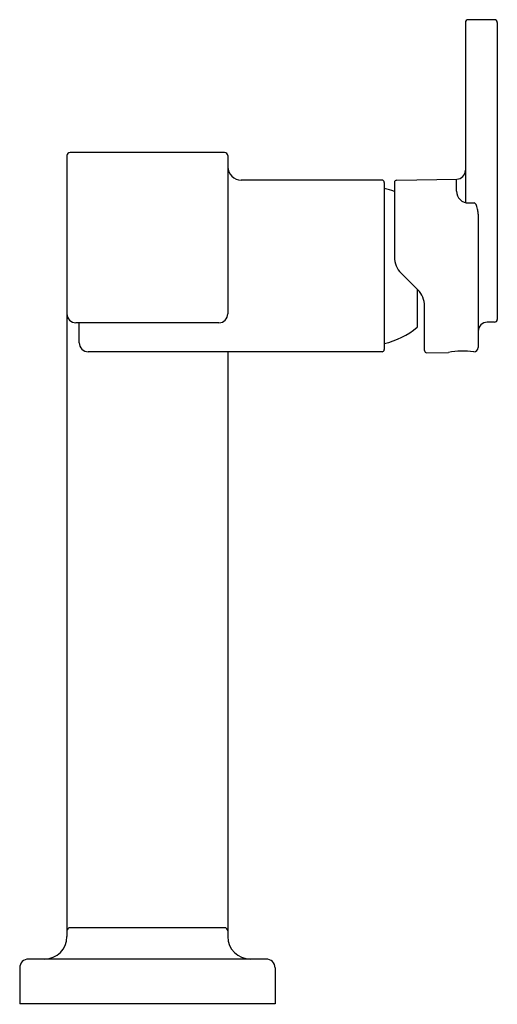
# Model space of a CAD drawing. Extents: x 6591.93 to 6596.13, y 328.8 to 337.48.
import ezdxf

# ---------------------------------------------------------------- set-up
doc = ezdxf.new("R2010")
doc.units = 0
doc.header["$LTSCALE"] = 0.64311
doc.layers.get('0').update_dxf_attribs({"color": 255, "linetype": 'CONTINUOUS'})
doc.layers.get('DEFPOINTS').update_dxf_attribs({"linetype": 'CONTINUOUS'})
doc.styles.get("Standard").update_dxf_attribs({"font": 'txt', "width": 0.8})

msp = doc.modelspace()

# ---------------------------------------------------------------- linework, layer by layer
for p, q in [((6596.109, 337.4783), (6595.8782, 337.4783)), ((6595.8532, 337.4533), (6595.8532, 335.867)), ((6596.134, 337.4533), (6596.134, 334.8379)), ((6592.3429, 336.2803), (6592.3429, 329.399)), ((6593.7322, 336.3083), (6592.3709, 336.3083)), ((6593.7602, 336.2803), (6593.7602, 334.8873)), ((6595.1184, 336.0647), (6593.8782, 336.0647)), ((6595.1384, 336.0447), (6595.1384, 334.5718)), ((6595.2281, 336.0436), (6595.2281, 335.3866)), ((6595.2478, 336.0636), (6595.7761, 336.0728)), ((6595.7757, 335.9676), (6595.7757, 336.0728)), ((6595.8815, 335.8636), (6595.9305, 335.8645)), ((6595.966, 335.7659), (6595.966, 334.5905)), ((6595.4345, 335.0975), (6595.2867, 335.2452)), ((6595.4307, 334.7747), (6595.4307, 335.1012)), ((6595.493, 334.5638), (6595.493, 334.956)), ((6593.6812, 334.8083), (6592.4219, 334.8083)), ((6592.4503, 334.6318), (6592.4503, 334.8083)), ((6596.109, 334.8129), (6596.045, 334.8129)), ((6595.1184, 334.5518), (6592.5303, 334.5518)), ((6593.7602, 334.5518), (6593.7602, 329.399)), ((6595.5134, 334.5438), (6595.703, 334.5472)), ((6593.7322, 329.4776), (6592.3709, 329.4776)), ((6594.0975, 329.202), (6592.0055, 329.202)), ((6591.9265, 329.123), (6591.9265, 328.8083)), ((6594.1765, 329.123), (6594.1765, 328.8083)), ((6594.1765, 328.8083), (6591.9265, 328.8083))]:
    msp.add_line(p, q)
for centre, radius, start, end in [((6595.8782, 337.4533), 0.025, 90, 180), ((6596.109, 337.4533), 0.025, 360, 90), ((6592.3709, 336.2803), 0.028, 90, 180), ((6593.7322, 336.2803), 0.028, 0, 90), ((6593.8782, 336.1827), 0.118, 180, 270), ((6595.7747, 336.1513), 0.0785, 271, 0), ((6595.1184, 336.0447), 0.02, 0, 90), ((6595.2481, 336.0436), 0.02, 91, 180), ((6594.9792, 335.3083), 0.7019, 69.22599, 76.89077), ((6595.8797, 335.9676), 0.104, 180, 271), ((6595.913, 335.8277), 0.0406, 20.91014, 64.61066), ((6595.7495, 335.7653), 0.2157, 8.98543, 20.91014), ((6595.5312, 335.737), 0.4358, 3.79184, 8.16947), ((6595.4281, 335.3866), 0.2, 180, 225), ((6595.293, 334.956), 0.2, 0, 45), ((6592.4219, 334.8873), 0.079, 180, 270), ((6593.6812, 334.8873), 0.079, 270, 0), ((6596.045, 334.7339), 0.079, 90, 180), ((6596.109, 334.8379), 0.025, 270, 0), ((6594.9792, 335.3083), 0.7019, 283.10923, 309.73748), ((6595.4227, 334.7747), 0.008, 309.73748, 360), ((6592.5303, 334.6318), 0.08, 180, 270), ((6595.1184, 334.5718), 0.02, 270, 360), ((6595.513, 334.5638), 0.02, 180, 271), ((6595.8268, 333.8795), 0.679, 81.4891, 100.5109), ((6595.9266, 334.5905), 0.0394, 271, 0), ((6592.3709, 329.4496), 0.028, 90, 180), ((6593.7322, 329.4496), 0.028, 0, 90), ((6592.1459, 329.399), 0.197, 270, 0), ((6593.9572, 329.399), 0.197, 180, 270), ((6592.0055, 329.123), 0.079, 90, 180), ((6594.0975, 329.123), 0.079, 0, 90)]:
    msp.add_arc(centre, radius, start, end)

# ---------------------------------------------------------------- texts
at = {"layer": 'DEFPOINTS'}
for tag, p, s in [('TRADENAME', (6593.0516, 328.8046), 'GUISE'), ('MODELNUMBER', (6593.0517, 328.8063), 'P34234-00'), ('PRODUCT', (6593.0517, 328.803), 'BATHROOM SINK FAUCET')]:
    msp.add_attdef(tag, p, s, height=0.001, dxfattribs=at)

doc.saveas('drawing.dxf')
